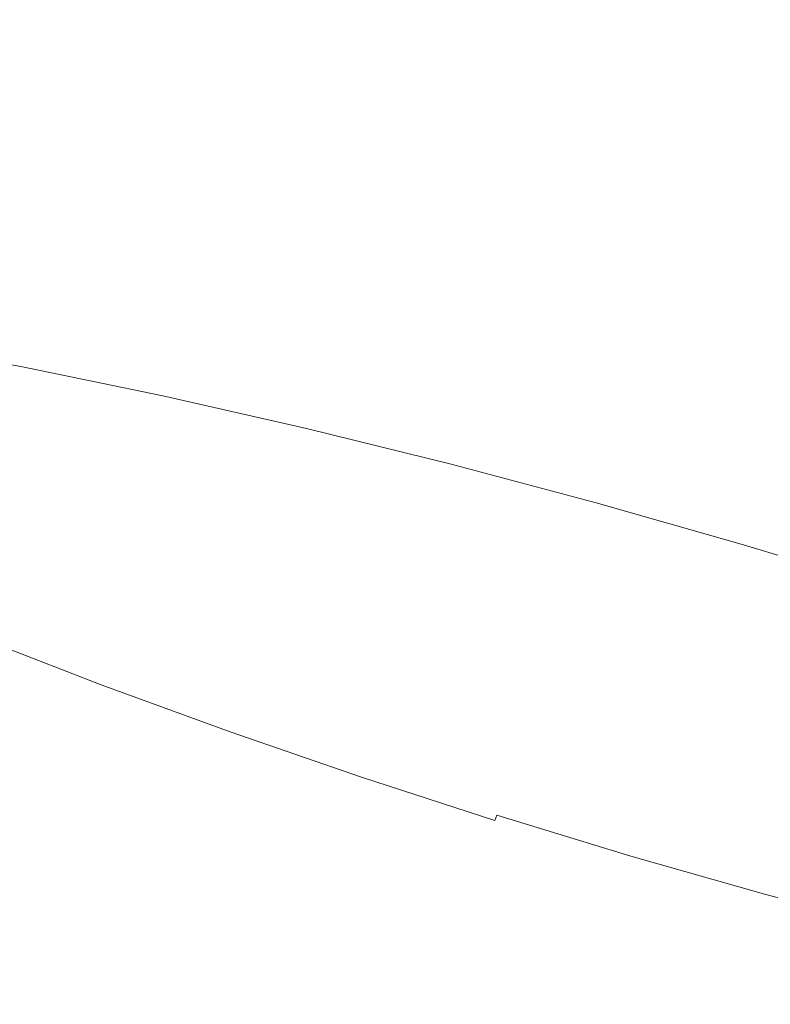
# Model space of a CAD drawing. Extents: x -1800 to 871, y -1249 to 676.
# Drawn here: x -77 to -65, y -174 to -158 of the extents above; entities that cross this region are included whole.
import ezdxf

# ---------------------------------------------------------------- set-up
doc = ezdxf.new("R2010")
doc.units = 0
doc.header["$LTSCALE"] = 500
doc.header["$MEASUREMENT"] = 0
doc.layers.add('BESCO_AKRYL', color=7, linetype='Continuous')
doc.layers.add('BESCO_CHROM', color=7, linetype='Continuous')

msp = doc.modelspace()

# ---------------------------------------------------------------- linework, layer by layer
at = {"layer": 'BESCO_AKRYL', "lineweight": 0}
for points, invisible_edges in [([(528.762, -214.561, -146.761), (522.948, -206.589, -146.984), (-589.96, 119.086, -146.984), (-597.395, 114.905, -146.86)], 15), ([(576.955, 118.215, -146.984), (-589.96, 119.086, -146.984), (522.948, -206.589, -146.984), (546.238, -190.876, -146.984)], 15), ([(534.46, -222.449, -145.756), (528.762, -214.561, -146.761), (-597.395, 114.905, -146.86), (-604.732, 110.74, -145.912)], 15), ([(-616.902, 114.349, -175.583), (549.226, -231.488, -175.583), (555.4, -239.953, -175.36), (-624.797, 109.909, -175.459)], 15), ([(549.226, -231.488, -175.583), (-616.902, 114.349, -175.583), (606.577, 113.424, -175.583), (573.958, -214.802, -175.583)], 15), ([(539.957, -230.115, -143.989), (534.46, -222.449, -145.756), (-604.732, 110.74, -145.912), (-611.85, 106.677, -144.161)], 15), ([(-624.797, 109.909, -175.459), (555.4, -239.953, -175.36), (561.451, -248.33, -174.355), (-632.589, 105.486, -174.511)], 15), ([(545.17, -237.426, -141.491), (539.957, -230.115, -143.989), (-611.85, 106.677, -144.161), (-618.629, 102.798, -141.643)], 15), ([(-632.589, 105.486, -174.511), (561.451, -248.33, -174.355), (567.289, -256.47, -172.588), (-640.147, 101.171, -172.76)], 15), ([(550.023, -244.251, -138.305), (545.17, -237.426, -141.491), (-618.629, 102.798, -141.643), (-624.957, 99.185, -138.405)], 15), ([(-640.147, 101.171, -172.76), (567.289, -256.47, -172.588), (572.824, -264.233, -170.09), (-647.346, 97.052, -170.242)], 15), ([(554.443, -250.475, -134.48), (550.023, -244.251, -138.305), (-624.957, 99.185, -138.405), (-630.728, 95.909, -134.506)], 15), ([(-647.346, 97.052, -170.242), (572.824, -264.233, -170.09), (577.978, -271.481, -166.904), (-654.066, 93.215, -167.004)], 15), ([(558.364, -255.988, -130.078), (554.443, -250.475, -134.48), (-630.728, 95.909, -134.506), (-635.846, 93.037, -130.016)], 7), ([(-654.066, 93.215, -167.004), (577.978, -271.481, -166.904), (582.671, -278.091, -163.079), (-660.194, 89.737, -163.105)], 15), ([(561.729, -260.696, -125.166), (558.364, -255.988, -130.078), (-635.846, 93.037, -130.016), (-640.227, 90.627, -125.014)], 15), ([(564.486, -264.518, -119.819), (561.729, -260.696, -125.166), (-640.227, 90.627, -125.014), (-643.798, 88.727, -119.585)], 15), ([(-660.194, 89.737, -163.105), (582.671, -278.091, -163.079), (586.835, -283.945, -158.677), (-665.629, 86.686, -158.615)], 11), ([(564.486, -264.518, -119.819), (-643.798, 88.727, -119.585), (-89.099, -75.634, -113.958), (566.596, -267.39, -114.118)], 15), ([(-665.629, 86.686, -158.615), (586.835, -283.945, -158.677), (590.408, -288.945, -153.765), (-670.281, 84.128, -153.613)], 15), ([(-670.281, 84.128, -153.613), (590.408, -288.945, -153.765), (593.336, -293.003, -148.418), (-674.073, 82.111, -148.184)], 15), ([(-85.035, -92.426, -142.557), (-674.073, 82.111, -148.184), (593.336, -293.003, -148.418), (595.576, -296.052, -142.717)], 15), ([(694.355, -412.576, 259.505), (694.018, -412.175, 258.698), (-830.822, 26.434, 278.928), (-831.037, 26.354, 279.311)], 15), ([(694.018, -412.175, 258.698), (693.71, -411.819, 257.857), (-830.624, 26.501, 278.533), (-830.822, 26.434, 278.928)], 15), ([(693.71, -411.819, 257.857), (566.596, -267.39, -114.118), (-89.099, -75.634, -113.958), (-830.624, 26.501, 278.533)], 15), ([(695.113, -413.51, 261.008), (694.721, -413.022, 260.276), (-831.271, 26.263, 279.68), (-831.522, 26.161, 280.035)], 15), ([(694.721, -413.022, 260.276), (694.355, -412.576, 259.505), (-831.037, 26.354, 279.311), (-831.271, 26.263, 279.68)], 15), ([(695.53, -414.039, 261.697), (695.113, -413.51, 261.008), (-831.522, 26.161, 280.035), (-831.79, 26.047, 280.374)], 15), ([(696.432, -415.206, 262.933), (695.971, -414.605, 262.339), (-832.072, 25.925, 280.697), (-832.37, 25.792, 281.002)], 15), ([(695.971, -414.605, 262.339), (695.53, -414.039, 261.697), (-831.79, 26.047, 280.374), (-832.072, 25.925, 280.697)], 15), ([(696.913, -415.84, 263.476), (696.432, -415.206, 262.933), (-832.37, 25.792, 281.002), (-832.681, 25.649, 281.289)], 7), ([(697.41, -416.505, 263.965), (696.913, -415.84, 263.476), (-832.681, 25.649, 281.289), (-833.005, 25.497, 281.556)], 15), ([(697.922, -417.195, 264.398), (697.41, -416.505, 263.965), (-833.005, 25.497, 281.556), (-833.341, 25.336, 281.802)], 15), ([(-833.341, 25.336, 281.802), (-833.687, 25.167, 282.028), (719.663, -446.638, 281.309), (719.121, -445.923, 280.916)], 15), ([(719.121, -445.923, 280.916), (697.922, -417.195, 264.398), (-833.341, 25.336, 281.802), (719.121, -445.923, 280.916)], 15), ([(-833.687, 25.167, 282.028), (-834.043, 24.99, 282.232), (720.234, -447.352, 281.662), (719.663, -446.638, 281.309)], 15), ([(-834.043, 24.99, 282.232), (-834.407, 24.807, 282.413), (720.831, -448.063, 281.976), (720.234, -447.352, 281.662)], 15), ([(-834.407, 24.807, 282.413), (-834.779, 24.617, 282.571), (721.453, -448.77, 282.25), (720.831, -448.063, 281.976)], 15), ([(-834.779, 24.617, 282.571), (-835.157, 24.42, 282.706), (722.099, -449.468, 282.483), (721.453, -448.77, 282.25)], 15), ([(-835.157, 24.42, 282.706), (-835.539, 24.219, 282.817), (722.767, -450.159, 282.674), (722.099, -449.468, 282.483)], 15), ([(-835.539, 24.219, 282.817), (-835.926, 24.012, 282.904), (723.456, -450.84, 282.823), (722.767, -450.159, 282.674)], 15), ([(-835.926, 24.012, 282.904), (-836.315, 23.803, 282.966), (724.163, -451.511, 282.93), (723.456, -450.84, 282.823)], 15), ([(-836.315, 23.803, 282.966), (-836.705, 23.589, 283.003), (724.888, -452.166, 282.994), (724.163, -451.511, 282.93)], 15), ([(-836.705, 23.589, 283.003), (-837.096, 23.373, 283.016), (725.628, -452.808, 283.016), (724.888, -452.166, 282.994)], 15), ([(725.628, -452.808, 283.016), (-837.096, 23.373, 283.016), (-208.432, -238.527, 283.016), (862.536, -568.926, 283.016)], 15), ([(-209.893, -243.308, 266.016), (-924.087, -25.082, 266.016), (-872.464, 16.033, 266.016), (730.559, -449.423, 266.016)], 15), ([(-85.035, -92.426, -142.557), (595.576, -296.052, -142.717), (730.559, -449.423, 266.016), (-872.464, 16.033, 266.016)], 15)]:
    msp.add_3dface(points, dxfattribs=dict(at, invisible_edges=invisible_edges))
at = {"layer": 'BESCO_CHROM', "lineweight": 0}
for points, invisible_edges in [([(-75.15, -156.055, 205.953), (-64.05, -162.031, 215.133), (-72.155, -156.117, 203.195), (-75.989, -154.639, 202.006)], 15), ([(-77.387, -156.399, 209.336), (-64.05, -162.031, 215.133), (-75.15, -156.055, 205.953), (-79.24, -154.815, 205.823)], 15), ([(-72.155, -156.117, 203.195), (-64.05, -162.031, 215.133), (-68.609, -156.581, 201.251), (-71.923, -154.967, 199.083)], 15), ([(-78.716, -157.129, 213.115), (-64.05, -162.031, 215.133), (-77.387, -156.399, 209.336), (-81.457, -155.482, 210.275)], 15), ([(-67.096, -156.324, 179.519), (-67.719, -158.266, 178.526), (-69.993, -157.707, 178.888), (-69.344, -155.77, 179.877)], 15), ([(-68.609, -156.581, 201.251), (-64.05, -162.031, 215.133), (-64.752, -157.418, 200.253), (-67.32, -155.775, 197.253)], 15), ([(-78.824, -155.97, 181.776), (-76.675, -156.325, 180.844), (-77.407, -158.271, 179.863), (-79.58, -157.912, 180.806)], 15), ([(-77.407, -158.271, 179.863), (-76.675, -156.325, 180.844), (-74.481, -156.733, 180.049), (-75.188, -158.684, 179.06)], 15), ([(-65.438, -158.872, 178.311), (-67.719, -158.266, 178.526), (-67.096, -156.324, 179.519), (-64.841, -156.922, 179.307)], 15), ([(-79.045, -158.193, 217.031), (-64.05, -162.031, 215.133), (-78.716, -157.129, 213.115), (-82.488, -156.598, 215.058)], 15), ([(-75.188, -158.684, 179.06), (-74.481, -156.733, 180.049), (-72.25, -157.194, 179.396), (-72.932, -159.151, 178.399)], 15), ([(-63.16, -159.521, 178.246), (-65.438, -158.872, 178.311), (-64.841, -156.922, 179.307), (-62.588, -157.565, 179.242)], 15), ([(-64.752, -157.418, 200.253), (-64.05, -162.031, 215.133), (-60.847, -158.568, 200.268), (-62.495, -157.01, 196.643)], 15), ([(-72.25, -157.194, 179.396), (-69.993, -157.707, 178.888), (-70.649, -159.668, 177.885), (-72.932, -159.151, 178.399)], 15), ([(-69.993, -157.707, 178.888), (-67.719, -158.266, 178.526), (-68.35, -160.235, 177.519), (-70.649, -159.668, 177.885)], 15), ([(-78.353, -159.518, 220.818), (-64.05, -162.031, 215.133), (-79.045, -158.193, 217.031), (-82.263, -158.082, 219.846)], 15), ([(-78.044, -159.966, 179.01), (-77.407, -158.271, 179.863), (-75.188, -158.684, 179.06), (-75.803, -160.383, 178.199)], 15), ([(-68.35, -160.235, 177.519), (-67.719, -158.266, 178.526), (-65.438, -158.872, 178.311), (-66.044, -160.848, 177.303)], 15), ([(-75.803, -160.383, 178.199), (-75.188, -158.684, 179.06), (-72.932, -159.151, 178.399), (-73.526, -160.854, 177.532)], 15), ([(-66.044, -160.848, 177.303), (-65.438, -158.872, 178.311), (-63.16, -159.521, 178.246), (-63.741, -161.504, 177.236)], 15), ([(-72.932, -159.151, 178.399), (-70.649, -159.668, 177.885), (-71.222, -161.376, 177.013), (-73.526, -160.854, 177.532)], 15), ([(-76.685, -161.014, 224.217), (-64.05, -162.031, 215.133), (-78.353, -159.518, 220.818), (-80.796, -159.836, 224.313)], 15), ([(-70.649, -159.668, 177.885), (-68.35, -160.235, 177.519), (-68.9, -161.949, 176.643), (-71.222, -161.376, 177.013)], 15), ([(-76.227, -161.552, 177.606), (-78.482, -161.132, 178.423), (-78.044, -159.966, 179.01), (-75.803, -160.383, 178.199)], 15), ([(-68.9, -161.949, 176.643), (-68.35, -160.235, 177.519), (-66.044, -160.848, 177.303), (-66.572, -162.567, 176.424)], 15), ([(-73.935, -162.027, 176.935), (-76.227, -161.552, 177.606), (-75.803, -160.383, 178.199), (-73.526, -160.854, 177.532)], 15), ([(-71.222, -161.376, 177.013), (-71.615, -162.552, 176.413), (-73.935, -162.027, 176.935), (-73.526, -160.854, 177.532)], 15), ([(-66.572, -162.567, 176.424), (-66.044, -160.848, 177.303), (-63.741, -161.504, 177.236), (-64.246, -163.23, 176.357)], 15), ([(-74.156, -162.58, 226.997), (-64.05, -162.031, 215.133), (-76.685, -161.014, 224.217), (-78.187, -161.739, 228.155)], 15), ([(-76.491, -162.309, 177.252), (-78.754, -161.887, 178.071), (-78.482, -161.132, 178.423), (-76.227, -161.552, 177.606)], 15), ([(-68.9, -161.949, 176.643), (-69.278, -163.128, 176.041), (-71.615, -162.552, 176.413), (-71.222, -161.376, 177.013)], 15), ([(-74.191, -162.785, 176.578), (-76.491, -162.309, 177.252), (-76.227, -161.552, 177.606), (-73.935, -162.027, 176.935)], 15), ([(-79.504, -162.87, 233.274), (-74.156, -162.58, 226.997), (-78.187, -161.739, 228.155), (-81.966, -162.129, 233.215)], 15), ([(-78.894, -162.351, 177.926), (-78.754, -161.887, 178.071), (-76.491, -162.309, 177.252), (-76.63, -162.773, 177.106)], 15), ([(-66.935, -163.75, 175.82), (-69.278, -163.128, 176.041), (-68.9, -161.949, 176.643), (-66.572, -162.567, 176.424)], 15), ([(-70.939, -164.108, 228.969), (-64.05, -162.031, 215.133), (-74.156, -162.58, 226.997), (-74.615, -163.663, 231.109)], 15), ([(-71.615, -162.552, 176.413), (-71.864, -163.312, 176.054), (-74.191, -162.785, 176.578), (-73.935, -162.027, 176.935)], 15), ([(-67.253, -165.495, 229.998), (-64.05, -162.031, 215.133), (-70.939, -164.108, 228.969), (-70.324, -165.475, 232.974)], 15), ([(-63.348, -166.645, 230.013), (-64.05, -162.031, 215.133), (-67.253, -165.495, 229.998), (-65.604, -167.053, 233.623)], 15), ([(-78.933, -162.642, 177.955), (-78.894, -162.351, 177.926), (-76.63, -162.773, 177.106), (-76.677, -163.061, 177.138)], 15), ([(-76.63, -162.773, 177.106), (-76.491, -162.309, 177.252), (-74.191, -162.785, 176.578), (-74.329, -163.248, 176.432)], 15), ([(-74.615, -163.663, 231.109), (-74.156, -162.58, 226.997), (-79.504, -162.87, 233.274), (-79.018, -163.717, 235.652)], 15), ([(-69.278, -163.128, 176.041), (-69.519, -163.89, 175.681), (-71.864, -163.312, 176.054), (-71.615, -162.552, 176.413)], 15), ([(-64.593, -164.417, 175.753), (-66.935, -163.75, 175.82), (-66.572, -162.567, 176.424), (-64.246, -163.23, 176.357)], 15), ([(-76.664, -163.294, 177.317), (-78.905, -162.877, 178.129), (-78.933, -162.642, 177.955), (-76.677, -163.061, 177.138)], 14), ([(-76.407, -163.752, 178.311), (-78.554, -163.399, 179.244), (-78.905, -162.877, 178.129), (-76.664, -163.294, 177.317)], 15), ([(-76.677, -163.061, 177.138), (-76.63, -162.773, 177.106), (-74.329, -163.248, 176.432), (-74.383, -163.536, 176.466)], 15), ([(-74.191, -162.785, 176.578), (-71.864, -163.312, 176.054), (-72.001, -163.776, 175.908), (-74.329, -163.248, 176.432)], 15), ([(-74.386, -163.765, 176.65), (-76.664, -163.294, 177.317), (-76.677, -163.061, 177.138), (-74.383, -163.536, 176.466)], 14), ([(-67.167, -164.515, 175.46), (-69.519, -163.89, 175.681), (-69.278, -163.128, 176.041), (-66.935, -163.75, 175.82)], 15), ([(-77.621, -164.547, 182.098), (-78.554, -163.399, 179.244), (-76.407, -163.752, 178.311), (-75.721, -164.715, 180.785)], 15), ([(-74.243, -164.154, 177.524), (-76.407, -163.752, 178.311), (-76.664, -163.294, 177.317), (-74.386, -163.765, 176.65)], 15), ([(-74.329, -163.248, 176.432), (-72.001, -163.776, 175.908), (-72.063, -164.062, 175.944), (-74.383, -163.536, 176.466)], 15), ([(-71.864, -163.312, 176.054), (-69.519, -163.89, 175.681), (-69.657, -164.354, 175.535), (-72.001, -163.776, 175.908)], 15), ([(-72.063, -164.062, 175.944), (-72.08, -164.288, 176.131), (-74.386, -163.765, 176.65), (-74.383, -163.536, 176.466)], 13), ([(-77.029, -164.661, 236.872), (-74.615, -163.663, 231.109), (-79.018, -163.717, 235.652), (-79.069, -164.35, 237.844)], 15), ([(-74.584, -165.206, 236.289), (-70.939, -164.108, 228.969), (-74.615, -163.663, 231.109), (-77.029, -164.661, 236.872)], 15), ([(-75.721, -164.715, 180.785), (-76.407, -163.752, 178.311), (-74.243, -164.154, 177.524), (-73.864, -164.918, 179.627)], 15), ([(-72.08, -164.288, 176.131), (-72.001, -164.707, 177.17), (-74.243, -164.154, 177.524), (-74.386, -163.765, 176.65)], 15), ([(-72.001, -163.776, 175.908), (-69.657, -164.354, 175.535), (-69.725, -164.638, 175.572), (-72.063, -164.062, 175.944)], 15), ([(-64.818, -165.183, 175.392), (-67.167, -164.515, 175.46), (-66.935, -163.75, 175.82), (-64.593, -164.417, 175.753)], 15), ([(-79.845, -163.991, 182.425), (-77.621, -164.547, 182.098), (-75.909, -166.594, 187.312), (-78.526, -165.627, 186.643)], 15), ([(-69.657, -164.354, 175.535), (-69.519, -163.89, 175.681), (-67.167, -164.515, 175.46), (-67.303, -164.979, 175.314)], 15), ([(-70.324, -165.475, 232.974), (-70.939, -164.108, 228.969), (-74.584, -165.206, 236.289), (-73.488, -166.156, 238.411)], 15), ([(-74.243, -164.154, 177.524), (-72.001, -164.707, 177.17), (-71.771, -165.572, 179.763), (-73.864, -164.918, 179.627)], 15), ([(-69.725, -164.638, 175.572), (-69.757, -164.861, 175.761), (-72.08, -164.288, 176.131), (-72.063, -164.062, 175.944)], 13), ([(-69.757, -164.861, 175.761), (-69.721, -165.313, 176.958), (-72.001, -164.707, 177.17), (-72.08, -164.288, 176.131)], 15), ([(-69.725, -164.638, 175.572), (-69.657, -164.354, 175.535), (-67.303, -164.979, 175.314), (-67.379, -165.261, 175.351)], 15), ([(-62.265, -165.126, 175.839), (-62.482, -165.895, 175.479), (-64.818, -165.183, 175.392), (-64.593, -164.417, 175.753)], 15), ([(-78.862, -165.248, 240.669), (-76.919, -165.909, 240.976), (-74.584, -165.206, 236.289), (-77.029, -164.661, 236.872)], 15), ([(-75.909, -166.594, 187.312), (-77.621, -164.547, 182.098), (-75.721, -164.715, 180.785), (-74.285, -166.373, 184.957)], 15), ([(-67.428, -165.479, 175.542), (-69.757, -164.861, 175.761), (-69.725, -164.638, 175.572), (-67.379, -165.261, 175.351)], 14), ([(-67.303, -164.979, 175.314), (-67.167, -164.515, 175.46), (-64.818, -165.183, 175.392), (-64.954, -165.649, 175.246)], 15), ([(-74.285, -166.373, 184.957), (-75.721, -164.715, 180.785), (-73.864, -164.918, 179.627), (-73.312, -165.974, 182.646)], 15), ([(-72.001, -164.707, 177.17), (-69.721, -165.313, 176.958), (-69.584, -166.289, 180.018), (-71.771, -165.572, 179.763)], 15), ([(-73.864, -164.918, 179.627), (-71.771, -165.572, 179.763), (-71.62, -166.95, 184.267), (-73.312, -165.974, 182.646)], 15), ([(-67.45, -165.872, 176.594), (-69.721, -165.313, 176.958), (-69.757, -164.861, 175.761), (-67.428, -165.479, 175.542)], 15), ([(-67.379, -165.261, 175.351), (-67.303, -164.979, 175.314), (-64.954, -165.649, 175.246), (-65.037, -165.929, 175.283)], 15), ([(-74.584, -165.206, 236.289), (-76.919, -165.909, 240.976), (-75.415, -166.704, 242.167), (-73.488, -166.156, 238.411)], 15), ([(-65.101, -166.143, 175.475), (-67.428, -165.479, 175.542), (-67.379, -165.261, 175.351), (-65.037, -165.929, 175.283)], 14), ([(-64.818, -165.183, 175.392), (-62.482, -165.895, 175.479), (-62.618, -166.359, 175.333), (-64.954, -165.649, 175.246)], 15), ([(-69.584, -166.289, 180.018), (-69.721, -165.313, 176.958), (-67.45, -165.872, 176.594), (-67.447, -166.679, 179.216)], 15), ([(-71.207, -167.014, 239.047), (-70.324, -165.475, 232.974), (-73.488, -166.156, 238.411), (-72.969, -166.927, 240.496)], 15), ([(-71.771, -165.572, 179.763), (-69.584, -166.289, 180.018), (-69.32, -168.022, 185.606), (-71.62, -166.95, 184.267)], 15), ([(-68.947, -167.326, 237.862), (-67.253, -165.495, 229.998), (-70.324, -165.475, 232.974), (-71.207, -167.014, 239.047)], 15), ([(-65.604, -167.053, 233.623), (-67.253, -165.495, 229.998), (-68.947, -167.326, 237.862), (-67.313, -168.316, 239.583)], 15), ([(-65.2, -166.468, 176.379), (-67.45, -165.872, 176.594), (-67.428, -165.479, 175.542), (-65.101, -166.143, 175.475)], 15), ([(-75.909, -166.594, 187.312), (-73.217, -169.812, 195.507), (-76.92, -168.007, 193.086), (-78.526, -165.627, 186.643)], 15), ([(-64.954, -165.649, 175.246), (-62.618, -166.359, 175.333), (-62.708, -166.638, 175.37), (-65.037, -165.929, 175.283)], 15), ([(-76.919, -165.909, 240.976), (-78.221, -166.303, 243.59), (-76.434, -167.08, 244.444), (-75.415, -166.704, 242.167)], 15), ([(-67.447, -166.679, 179.216), (-67.45, -165.872, 176.594), (-65.2, -166.468, 176.379), (-65.391, -167.086, 178.555)], 15), ([(-62.708, -166.638, 175.37), (-62.787, -166.847, 175.561), (-65.101, -166.143, 175.475), (-65.037, -165.929, 175.283)], 13), ([(-71.62, -166.95, 184.267), (-71.776, -168.911, 191.041), (-74.285, -166.373, 184.957), (-73.312, -165.974, 182.646)], 15), ([(-73.488, -166.156, 238.411), (-75.415, -166.704, 242.167), (-73.926, -167.452, 243.22), (-72.969, -166.927, 240.496)], 15), ([(-62.787, -166.847, 175.561), (-62.988, -167.187, 176.613), (-65.2, -166.468, 176.379), (-65.101, -166.143, 175.475)], 15), ([(-76.434, -167.08, 244.444), (-78.221, -166.303, 243.59), (-78.773, -166.474, 244.695), (-76.878, -167.252, 245.442)], 15), ([(-71.776, -168.911, 191.041), (-73.217, -169.812, 195.507), (-75.909, -166.594, 187.312), (-74.285, -166.373, 184.957)], 15), ([(-69.32, -168.022, 185.606), (-69.584, -166.289, 180.018), (-67.447, -166.679, 179.216), (-67.174, -168.089, 183.705)], 15), ([(-65.2, -166.468, 176.379), (-62.988, -167.187, 176.613), (-63.448, -167.858, 179.232), (-65.391, -167.086, 178.555)], 15), ([(-75.415, -166.704, 242.167), (-76.434, -167.08, 244.444), (-74.612, -167.829, 245.166), (-73.926, -167.452, 243.22)], 15), ([(-67.174, -168.089, 183.705), (-67.447, -166.679, 179.216), (-65.391, -167.086, 178.555), (-65.654, -167.934, 181.677)], 15), ([(-62.976, -169.087, 237.887), (-63.348, -166.645, 230.013), (-65.604, -167.053, 233.623), (-64.898, -169.028, 239.593)], 15), ([(-73.926, -167.452, 243.22), (-72.031, -167.976, 243.111), (-71.207, -167.014, 239.047), (-72.969, -166.927, 240.496)], 15), ([(-72.031, -167.976, 243.111), (-70.032, -168.5, 242.897), (-68.947, -167.326, 237.862), (-71.207, -167.014, 239.047)], 15), ([(-69.32, -168.022, 185.606), (-68.906, -170.745, 194.391), (-71.776, -168.911, 191.041), (-71.62, -166.95, 184.267)], 15), ([(-74.612, -167.829, 245.166), (-76.434, -167.08, 244.444), (-76.878, -167.252, 245.442), (-74.927, -168.007, 246.059)], 15), ([(-64.898, -169.028, 239.593), (-65.604, -167.053, 233.623), (-67.313, -168.316, 239.583), (-66.259, -169.169, 241.419)], 15), ([(-65.391, -167.086, 178.555), (-63.448, -167.858, 179.232), (-64.476, -168.884, 183.716), (-65.654, -167.934, 181.677)], 15), ([(-77.017, -167.316, 245.761), (-77.125, -167.373, 246), (-75.138, -168.143, 246.629), (-75.046, -168.079, 246.385)], 15), ([(-74.927, -168.007, 246.059), (-76.878, -167.252, 245.442), (-77.017, -167.316, 245.761), (-75.046, -168.079, 246.385)], 15), ([(-68.947, -167.326, 237.862), (-70.032, -168.5, 242.897), (-68.239, -169.244, 243.633), (-67.313, -168.316, 239.583)], 15), ([(-75.269, -168.261, 246.94), (-77.276, -167.483, 246.305), (-77.336, -167.545, 246.403), (-75.321, -168.325, 247.041)], 15), ([(-75.209, -168.202, 246.808), (-77.208, -167.428, 246.176), (-77.276, -167.483, 246.305), (-75.269, -168.261, 246.94)], 15), ([(-77.125, -167.373, 246), (-77.208, -167.428, 246.176), (-75.209, -168.202, 246.808), (-75.138, -168.143, 246.629)], 15), ([(-74.612, -167.829, 245.166), (-72.651, -168.503, 245.499), (-72.031, -167.976, 243.111), (-73.926, -167.452, 243.22)], 15), ([(-77.181, -169.292, 197.68), (-68.121, -175.903, 211.024), (-80.529, -169.223, 200.763), (-81.464, -167.641, 196.352)], 15), ([(-77.394, -167.617, 246.488), (-77.453, -167.701, 246.56), (-75.426, -168.485, 247.201), (-75.374, -168.401, 247.128)], 15), ([(-77.336, -167.545, 246.403), (-77.394, -167.617, 246.488), (-75.374, -168.401, 247.128), (-75.321, -168.325, 247.041)], 13), ([(-75.479, -168.581, 247.26), (-77.511, -167.794, 246.617), (-77.567, -167.898, 246.661), (-75.531, -168.686, 247.306)], 15), ([(-75.426, -168.485, 247.201), (-77.453, -167.701, 246.56), (-77.511, -167.794, 246.617), (-75.479, -168.581, 247.26)], 15), ([(-80.529, -169.223, 200.763), (-68.121, -175.903, 211.024), (-83.029, -169.609, 204.545), (-85.099, -167.839, 200.619)], 15), ([(-77.567, -167.898, 246.661), (-77.624, -168.012, 246.691), (-75.583, -168.802, 247.337), (-75.531, -168.686, 247.306)], 15), ([(-72.931, -168.737, 246.544), (-72.651, -168.503, 245.499), (-74.612, -167.829, 245.166), (-74.927, -168.007, 246.059)], 15), ([(-72.651, -168.503, 245.499), (-70.637, -169.155, 245.706), (-70.032, -168.5, 242.897), (-72.031, -167.976, 243.111)], 15), ([(-64.476, -168.884, 183.716), (-66.383, -170.291, 190.359), (-67.174, -168.089, 183.705), (-65.654, -167.934, 181.677)], 15), ([(-75.637, -168.929, 247.357), (-77.681, -168.137, 246.71), (-77.738, -168.275, 246.717), (-75.691, -169.068, 247.365)], 15), ([(-77.624, -168.012, 246.691), (-77.681, -168.137, 246.71), (-75.637, -168.929, 247.357), (-75.583, -168.802, 247.337)], 15), ([(-73.217, -169.812, 195.507), (-68.121, -175.903, 211.024), (-77.181, -169.292, 197.68), (-76.92, -168.007, 193.086)], 15), ([(-75.209, -168.202, 246.808), (-73.164, -168.949, 247.305), (-73.103, -168.886, 247.122), (-75.138, -168.143, 246.629)], 15), ([(-75.138, -168.143, 246.629), (-73.103, -168.886, 247.122), (-73.027, -168.816, 246.874), (-75.046, -168.079, 246.385)], 15), ([(-73.027, -168.816, 246.874), (-72.931, -168.737, 246.544), (-74.927, -168.007, 246.059), (-75.046, -168.079, 246.385)], 15), ([(-66.383, -170.291, 190.359), (-68.906, -170.745, 194.391), (-69.32, -168.022, 185.606), (-67.174, -168.089, 183.705)], 15), ([(-75.691, -169.068, 247.365), (-77.738, -168.275, 246.717), (-77.797, -168.425, 246.715), (-75.747, -169.219, 247.364)], 15), ([(-73.259, -169.079, 247.541), (-73.214, -169.012, 247.438), (-75.269, -168.261, 246.94), (-75.321, -168.325, 247.041)], 15), ([(-73.214, -169.012, 247.438), (-73.164, -168.949, 247.305), (-75.209, -168.202, 246.808), (-75.269, -168.261, 246.94)], 15), ([(-77.797, -168.425, 246.715), (-77.859, -168.589, 246.705), (-75.807, -169.383, 247.355), (-75.747, -169.219, 247.364)], 15), ([(-75.426, -168.485, 247.201), (-73.351, -169.243, 247.704), (-73.304, -169.156, 247.63), (-75.374, -168.401, 247.128)], 15), ([(-75.374, -168.401, 247.128), (-73.304, -169.156, 247.63), (-73.259, -169.079, 247.541), (-75.321, -168.325, 247.041)], 14), ([(-67.313, -168.316, 239.583), (-68.239, -169.244, 243.633), (-66.497, -169.936, 244.242), (-66.259, -169.169, 241.419)], 15), ([(-83.029, -169.609, 204.545), (-68.121, -175.903, 211.024), (-84.514, -170.424, 208.768), (-87.577, -168.585, 205.595)], 15), ([(-77.859, -168.589, 246.705), (-77.98, -168.923, 246.671), (-75.924, -169.72, 247.322), (-75.807, -169.383, 247.355)], 15), ([(-73.445, -169.448, 247.811), (-73.398, -169.341, 247.765), (-75.479, -168.581, 247.26), (-75.531, -168.686, 247.306)], 15), ([(-73.398, -169.341, 247.765), (-73.351, -169.243, 247.704), (-75.426, -168.485, 247.201), (-75.479, -168.581, 247.26)], 15), ([(-70.896, -169.437, 246.893), (-70.637, -169.155, 245.706), (-72.651, -168.503, 245.499), (-72.931, -168.737, 246.544)], 15), ([(-70.032, -168.5, 242.897), (-70.637, -169.155, 245.706), (-68.653, -169.84, 246.05), (-68.239, -169.244, 243.633)], 15), ([(-75.583, -168.802, 247.337), (-73.494, -169.566, 247.844), (-73.445, -169.448, 247.811), (-75.531, -168.686, 247.306)], 15), ([(-70.971, -169.525, 247.228), (-70.896, -169.437, 246.893), (-72.931, -168.737, 246.544), (-73.027, -168.816, 246.874)], 15), ([(-75.924, -169.72, 247.322), (-77.98, -168.923, 246.671), (-78.218, -169.586, 246.596), (-76.154, -170.384, 247.249)], 15), ([(-73.595, -169.833, 247.873), (-73.544, -169.694, 247.864), (-75.637, -168.929, 247.357), (-75.691, -169.068, 247.365)], 15), ([(-75.637, -168.929, 247.357), (-73.544, -169.694, 247.864), (-73.494, -169.566, 247.844), (-75.583, -168.802, 247.337)], 15), ([(-68.906, -170.745, 194.391), (-68.121, -175.903, 211.024), (-73.217, -169.812, 195.507), (-71.776, -168.911, 191.041)], 15), ([(-73.164, -168.949, 247.305), (-71.078, -169.667, 247.663), (-71.03, -169.6, 247.479), (-73.103, -168.886, 247.122)], 15), ([(-73.103, -168.886, 247.122), (-71.03, -169.6, 247.479), (-70.971, -169.525, 247.228), (-73.027, -168.816, 246.874)], 15), ([(-62.65, -169.988, 185.634), (-64.541, -172.033, 194.409), (-66.383, -170.291, 190.359), (-64.476, -168.884, 183.716)], 15), ([(-73.649, -169.985, 247.873), (-73.595, -169.833, 247.873), (-75.691, -169.068, 247.365), (-75.747, -169.219, 247.364)], 15), ([(-73.304, -169.156, 247.63), (-71.195, -169.882, 247.992), (-71.156, -169.803, 247.902), (-73.259, -169.079, 247.541)], 14), ([(-71.156, -169.803, 247.902), (-71.119, -169.733, 247.798), (-73.214, -169.012, 247.438), (-73.259, -169.079, 247.541)], 15), ([(-71.119, -169.733, 247.798), (-71.078, -169.667, 247.663), (-73.164, -168.949, 247.305), (-73.214, -169.012, 247.438)], 15), ([(-66.497, -169.936, 244.242), (-64.654, -170.3, 243.648), (-64.898, -169.028, 239.593), (-66.259, -169.169, 241.419)], 15), ([(-64.654, -170.3, 243.648), (-62.738, -170.649, 242.927), (-62.976, -169.087, 237.887), (-64.898, -169.028, 239.593)], 15), ([(-75.807, -169.383, 247.355), (-73.706, -170.15, 247.864), (-73.649, -169.985, 247.873), (-75.747, -169.219, 247.364)], 15), ([(-71.278, -170.072, 248.129), (-71.235, -169.972, 248.068), (-73.351, -169.243, 247.704), (-73.398, -169.341, 247.765)], 15), ([(-73.351, -169.243, 247.704), (-71.235, -169.972, 248.068), (-71.195, -169.882, 247.992), (-73.304, -169.156, 247.63)], 15), ([(-68.653, -169.84, 246.05), (-70.637, -169.155, 245.706), (-70.896, -169.437, 246.893), (-68.831, -170.107, 247.108)], 15), ([(-68.239, -169.244, 243.633), (-68.653, -169.84, 246.05), (-66.667, -170.485, 246.259), (-66.497, -169.936, 244.242)], 15), ([(-75.924, -169.72, 247.322), (-73.819, -170.488, 247.833), (-73.706, -170.15, 247.864), (-75.807, -169.383, 247.355)], 15), ([(-71.32, -170.18, 248.177), (-71.278, -170.072, 248.129), (-73.398, -169.341, 247.765), (-73.445, -169.448, 247.811)], 15), ([(-73.544, -169.694, 247.864), (-71.411, -170.427, 248.231), (-71.364, -170.298, 248.21), (-73.494, -169.566, 247.844)], 15), ([(-73.494, -169.566, 247.844), (-71.364, -170.298, 248.21), (-71.32, -170.18, 248.177), (-73.445, -169.448, 247.811)], 15), ([(-70.971, -169.525, 247.228), (-71.03, -169.6, 247.479), (-68.928, -170.281, 247.697), (-68.884, -170.202, 247.444)], 15), ([(-68.831, -170.107, 247.108), (-70.896, -169.437, 246.893), (-70.971, -169.525, 247.228), (-68.884, -170.202, 247.444)], 15), ([(-76.154, -170.384, 247.249), (-78.218, -169.586, 246.596), (-78.627, -170.732, 246.464), (-76.551, -171.536, 247.121)], 15), ([(-74.042, -171.156, 247.762), (-73.819, -170.488, 247.833), (-75.924, -169.72, 247.322), (-76.154, -170.384, 247.249)], 15), ([(-71.459, -170.569, 248.24), (-71.411, -170.427, 248.231), (-73.544, -169.694, 247.864), (-73.595, -169.833, 247.873)], 15), ([(-68.963, -170.353, 247.883), (-71.078, -169.667, 247.663), (-71.119, -169.733, 247.798), (-68.995, -170.422, 248.019)], 15), ([(-71.03, -169.6, 247.479), (-71.078, -169.667, 247.663), (-68.963, -170.353, 247.883), (-68.928, -170.281, 247.697)], 15), ([(-84.514, -170.424, 208.768), (-68.121, -175.903, 211.024), (-84.882, -171.612, 213.145), (-88.728, -169.831, 210.94)], 15), ([(-71.51, -170.722, 248.24), (-71.459, -170.569, 248.24), (-73.595, -169.833, 247.873), (-73.649, -169.985, 247.873)], 15), ([(-71.195, -169.882, 247.992), (-71.235, -169.972, 248.068), (-69.09, -170.668, 248.29), (-69.056, -170.577, 248.214)], 15), ([(-71.156, -169.803, 247.902), (-71.195, -169.882, 247.992), (-69.056, -170.577, 248.214), (-69.025, -170.494, 248.124)], 13), ([(-68.995, -170.422, 248.019), (-71.119, -169.733, 247.798), (-71.156, -169.803, 247.902), (-69.025, -170.494, 248.124)], 15), ([(-66.667, -170.485, 246.259), (-68.653, -169.84, 246.05), (-68.831, -170.107, 247.108), (-66.746, -170.742, 247.185)], 15), ([(-73.706, -170.15, 247.864), (-71.565, -170.889, 248.232), (-71.51, -170.722, 248.24), (-73.649, -169.985, 247.873)], 15), ([(-69.09, -170.668, 248.29), (-71.235, -169.972, 248.068), (-71.278, -170.072, 248.129), (-69.127, -170.768, 248.353)], 15), ([(-66.667, -170.485, 246.259), (-64.647, -171.021, 246.066), (-64.654, -170.3, 243.648), (-66.497, -169.936, 244.242)], 15), ([(-73.819, -170.488, 247.833), (-71.673, -171.227, 248.201), (-71.565, -170.889, 248.232), (-73.706, -170.15, 247.864)], 15), ([(-71.32, -170.18, 248.177), (-71.364, -170.298, 248.21), (-69.205, -170.999, 248.434), (-69.164, -170.879, 248.4)], 15), ([(-69.127, -170.768, 248.353), (-71.278, -170.072, 248.129), (-71.32, -170.18, 248.177), (-69.164, -170.879, 248.4)], 15), ([(-66.746, -170.742, 247.185), (-68.831, -170.107, 247.108), (-68.884, -170.202, 247.444), (-66.777, -170.843, 247.523)], 15), ([(-71.364, -170.298, 248.21), (-71.411, -170.427, 248.231), (-69.247, -171.13, 248.455), (-69.205, -170.999, 248.434)], 15), ([(-66.827, -171.004, 247.962), (-68.963, -170.353, 247.883), (-68.995, -170.422, 248.019), (-66.849, -171.075, 248.099)], 15), ([(-68.928, -170.281, 247.697), (-68.963, -170.353, 247.883), (-66.827, -171.004, 247.962), (-66.804, -170.928, 247.776)], 15), ([(-68.884, -170.202, 247.444), (-68.928, -170.281, 247.697), (-66.804, -170.928, 247.776), (-66.777, -170.843, 247.523)], 15), ([(-64.541, -172.033, 194.409), (-68.121, -175.903, 211.024), (-68.906, -170.745, 194.391), (-66.383, -170.291, 190.359)], 15), ([(-64.647, -171.021, 246.066), (-62.606, -171.523, 245.739), (-62.738, -170.649, 242.927), (-64.654, -170.3, 243.648)], 15), ([(-74.425, -172.312, 247.636), (-74.042, -171.156, 247.762), (-76.154, -170.384, 247.249), (-76.551, -171.536, 247.121)], 15), ([(-71.888, -171.898, 248.132), (-71.673, -171.227, 248.201), (-73.819, -170.488, 247.833), (-74.042, -171.156, 247.762)], 15), ([(-69.247, -171.13, 248.455), (-71.411, -170.427, 248.231), (-71.459, -170.569, 248.24), (-69.293, -171.271, 248.465)], 15), ([(-69.025, -170.494, 248.124), (-69.056, -170.577, 248.214), (-66.896, -171.233, 248.294), (-66.871, -171.15, 248.204)], 14), ([(-66.849, -171.075, 248.099), (-68.995, -170.422, 248.019), (-69.025, -170.494, 248.124), (-66.871, -171.15, 248.204)], 11), ([(-64.65, -171.339, 247.125), (-64.647, -171.021, 246.066), (-66.667, -170.485, 246.259), (-66.746, -170.742, 247.185)], 15), ([(-69.293, -171.271, 248.465), (-71.459, -170.569, 248.24), (-71.51, -170.722, 248.24), (-69.341, -171.425, 248.465)], 15), ([(-66.923, -171.327, 248.371), (-69.09, -170.668, 248.29), (-69.127, -170.768, 248.353), (-66.954, -171.43, 248.433)], 15), ([(-69.056, -170.577, 248.214), (-69.09, -170.668, 248.29), (-66.923, -171.327, 248.371), (-66.896, -171.233, 248.294)], 15), ([(-78.627, -170.732, 246.464), (-79.267, -172.521, 246.256), (-77.171, -173.332, 246.92), (-76.551, -171.536, 247.121)], 15), ([(-71.51, -170.722, 248.24), (-71.565, -170.889, 248.232), (-69.392, -171.592, 248.458), (-69.341, -171.425, 248.465)], 15), ([(-66.954, -171.43, 248.433), (-69.127, -170.768, 248.353), (-69.164, -170.879, 248.4), (-66.988, -171.542, 248.481)], 15), ([(-64.659, -171.447, 247.462), (-64.65, -171.339, 247.125), (-66.746, -170.742, 247.185), (-66.777, -170.843, 247.523)], 15), ([(-71.565, -170.889, 248.232), (-71.673, -171.227, 248.201), (-69.497, -171.933, 248.427), (-69.392, -171.592, 248.458)], 15), ([(-69.164, -170.879, 248.4), (-69.205, -170.999, 248.434), (-67.023, -171.662, 248.515), (-66.988, -171.542, 248.481)], 15), ([(-66.827, -171.004, 247.962), (-64.678, -171.615, 247.9), (-64.668, -171.536, 247.714), (-66.804, -170.928, 247.776)], 15), ([(-66.804, -170.928, 247.776), (-64.668, -171.536, 247.714), (-64.659, -171.447, 247.462), (-66.777, -170.843, 247.523)], 15), ([(-67.062, -171.795, 248.536), (-69.247, -171.13, 248.455), (-69.293, -171.271, 248.465), (-67.104, -171.938, 248.546)], 15), ([(-69.205, -170.999, 248.434), (-69.247, -171.13, 248.455), (-67.062, -171.795, 248.536), (-67.023, -171.662, 248.515)], 15), ([(-64.705, -171.767, 248.141), (-64.69, -171.69, 248.036), (-66.849, -171.075, 248.099), (-66.871, -171.15, 248.204)], 7), ([(-64.69, -171.69, 248.036), (-64.678, -171.615, 247.9), (-66.827, -171.004, 247.962), (-66.849, -171.075, 248.099)], 15), ([(-62.551, -171.896, 246.927), (-62.606, -171.523, 245.739), (-64.647, -171.021, 246.066), (-64.65, -171.339, 247.125)], 15), ([(-72.259, -173.058, 248.008), (-71.888, -171.898, 248.132), (-74.042, -171.156, 247.762), (-74.425, -172.312, 247.636)], 15), ([(-69.497, -171.933, 248.427), (-71.673, -171.227, 248.201), (-71.888, -171.898, 248.132), (-69.704, -172.605, 248.358)], 15), ([(-67.104, -171.938, 248.546), (-69.293, -171.271, 248.465), (-69.341, -171.425, 248.465), (-67.15, -172.093, 248.547)], 15), ([(-66.923, -171.327, 248.371), (-64.745, -171.948, 248.308), (-64.724, -171.853, 248.232), (-66.896, -171.233, 248.294)], 15), ([(-66.896, -171.233, 248.294), (-64.724, -171.853, 248.232), (-64.705, -171.767, 248.141), (-66.871, -171.15, 248.204)], 15), ([(-69.341, -171.425, 248.465), (-69.392, -171.592, 248.458), (-67.2, -172.26, 248.539), (-67.15, -172.093, 248.547)], 15), ([(-64.798, -172.166, 248.418), (-64.771, -172.052, 248.37), (-66.954, -171.43, 248.433), (-66.988, -171.542, 248.481)], 15), ([(-64.771, -172.052, 248.37), (-64.745, -171.948, 248.308), (-66.923, -171.327, 248.371), (-66.954, -171.43, 248.433)], 15), ([(-64.668, -171.536, 247.714), (-62.53, -172.104, 247.513), (-62.538, -172.01, 247.262), (-64.659, -171.447, 247.462)], 15), ([(-62.538, -172.01, 247.262), (-62.551, -171.896, 246.927), (-64.65, -171.339, 247.125), (-64.659, -171.447, 247.462)], 15), ([(-84.882, -171.612, 213.145), (-68.121, -175.903, 211.024), (-84.108, -173.093, 217.378), (-88.476, -171.49, 216.292)], 15), ([(-77.171, -173.332, 246.92), (-75.025, -174.116, 247.44), (-74.425, -172.312, 247.636), (-76.551, -171.536, 247.121)], 15), ([(-69.392, -171.592, 248.458), (-69.497, -171.933, 248.427), (-67.3, -172.602, 248.509), (-67.2, -172.26, 248.539)], 15), ([(-67.023, -171.662, 248.515), (-64.83, -172.288, 248.452), (-64.798, -172.166, 248.418), (-66.988, -171.542, 248.481)], 15), ([(-62.53, -172.264, 247.833), (-62.528, -172.186, 247.698), (-64.678, -171.615, 247.9), (-64.69, -171.69, 248.036)], 15), ([(-64.678, -171.615, 247.9), (-62.528, -172.186, 247.698), (-62.53, -172.104, 247.513), (-64.668, -171.536, 247.714)], 15), ([(-67.062, -171.795, 248.536), (-64.865, -172.42, 248.473), (-64.83, -172.288, 248.452), (-67.023, -171.662, 248.515)], 15), ([(-64.724, -171.853, 248.232), (-62.549, -172.431, 248.027), (-62.538, -172.343, 247.937), (-64.705, -171.767, 248.141)], 15), ([(-62.538, -172.343, 247.937), (-62.53, -172.264, 247.833), (-64.69, -171.69, 248.036), (-64.705, -171.767, 248.141)], 7), ([(-69.704, -172.605, 248.358), (-71.888, -171.898, 248.132), (-72.259, -173.058, 248.008), (-70.062, -173.771, 248.236)], 15), ([(-67.3, -172.602, 248.509), (-69.497, -171.933, 248.427), (-69.704, -172.605, 248.358), (-67.498, -173.277, 248.44)], 15), ([(-64.904, -172.564, 248.483), (-64.865, -172.42, 248.473), (-67.062, -171.795, 248.536), (-67.104, -171.938, 248.546)], 15), ([(-64.745, -171.948, 248.308), (-62.564, -172.528, 248.103), (-62.549, -172.431, 248.027), (-64.724, -171.853, 248.232)], 15), ([(-60.42, -173.582, 195.559), (-68.121, -175.903, 211.024), (-64.541, -172.033, 194.409), (-61.109, -172.054, 191.085)], 15), ([(-67.2, -172.26, 248.539), (-64.993, -172.889, 248.476), (-64.947, -172.721, 248.483), (-67.15, -172.093, 248.547)], 15), ([(-64.947, -172.721, 248.483), (-64.904, -172.564, 248.483), (-67.104, -171.938, 248.546), (-67.15, -172.093, 248.547)], 15), ([(-62.606, -172.748, 248.212), (-62.583, -172.633, 248.165), (-64.771, -172.052, 248.37), (-64.798, -172.166, 248.418)], 15), ([(-62.583, -172.633, 248.165), (-62.564, -172.528, 248.103), (-64.745, -171.948, 248.308), (-64.771, -172.052, 248.37)], 15), ([(-64.83, -172.288, 248.452), (-62.634, -172.872, 248.245), (-62.606, -172.748, 248.212), (-64.798, -172.166, 248.418)], 15), ([(-75.025, -174.116, 247.44), (-72.838, -174.87, 247.816), (-72.259, -173.058, 248.008), (-74.425, -172.312, 247.636)], 15), ([(-67.3, -172.602, 248.509), (-65.091, -173.231, 248.445), (-64.993, -172.889, 248.476), (-67.2, -172.26, 248.539)], 15), ([(-64.865, -172.42, 248.473), (-62.665, -173.006, 248.266), (-62.634, -172.872, 248.245), (-64.83, -172.288, 248.452)], 15), ([(-62.741, -173.306, 248.276), (-62.701, -173.15, 248.276), (-64.904, -172.564, 248.483), (-64.947, -172.721, 248.483)], 15), ([(-62.701, -173.15, 248.276), (-62.665, -173.006, 248.266), (-64.865, -172.42, 248.473), (-64.904, -172.564, 248.483)], 15), ([(-67.498, -173.277, 248.44), (-69.704, -172.605, 248.358), (-70.062, -173.771, 248.236), (-67.843, -174.447, 248.319)], 15), ([(-65.281, -173.909, 248.376), (-65.091, -173.231, 248.445), (-67.3, -172.602, 248.509), (-67.498, -173.277, 248.44)], 15), ([(-64.993, -172.889, 248.476), (-62.786, -173.476, 248.268), (-62.741, -173.306, 248.276), (-64.947, -172.721, 248.483)], 15), ([(-65.091, -173.231, 248.445), (-62.878, -173.819, 248.237), (-62.786, -173.476, 248.268), (-64.993, -172.889, 248.476)], 15), ([(-84.108, -173.093, 217.378), (-68.121, -175.903, 211.024), (-82.244, -174.766, 221.178), (-86.836, -173.45, 221.284)], 15), ([(-72.259, -173.058, 248.008), (-72.838, -174.87, 247.816), (-70.62, -175.588, 248.046), (-70.062, -173.771, 248.236)], 15), ([(-77.907, -175.465, 246.681), (-75.736, -176.258, 247.207), (-75.025, -174.116, 247.44), (-77.171, -173.332, 246.92)], 15), ([(-65.611, -175.082, 248.254), (-65.281, -173.909, 248.376), (-67.498, -173.277, 248.44), (-67.843, -174.447, 248.319)], 15), ([(-63.06, -174.498, 248.168), (-62.878, -173.819, 248.237), (-65.091, -173.231, 248.445), (-65.281, -173.909, 248.376)], 15)]:
    msp.add_3dface(points, dxfattribs=dict(at, invisible_edges=invisible_edges))

doc.saveas('drawing.dxf')
